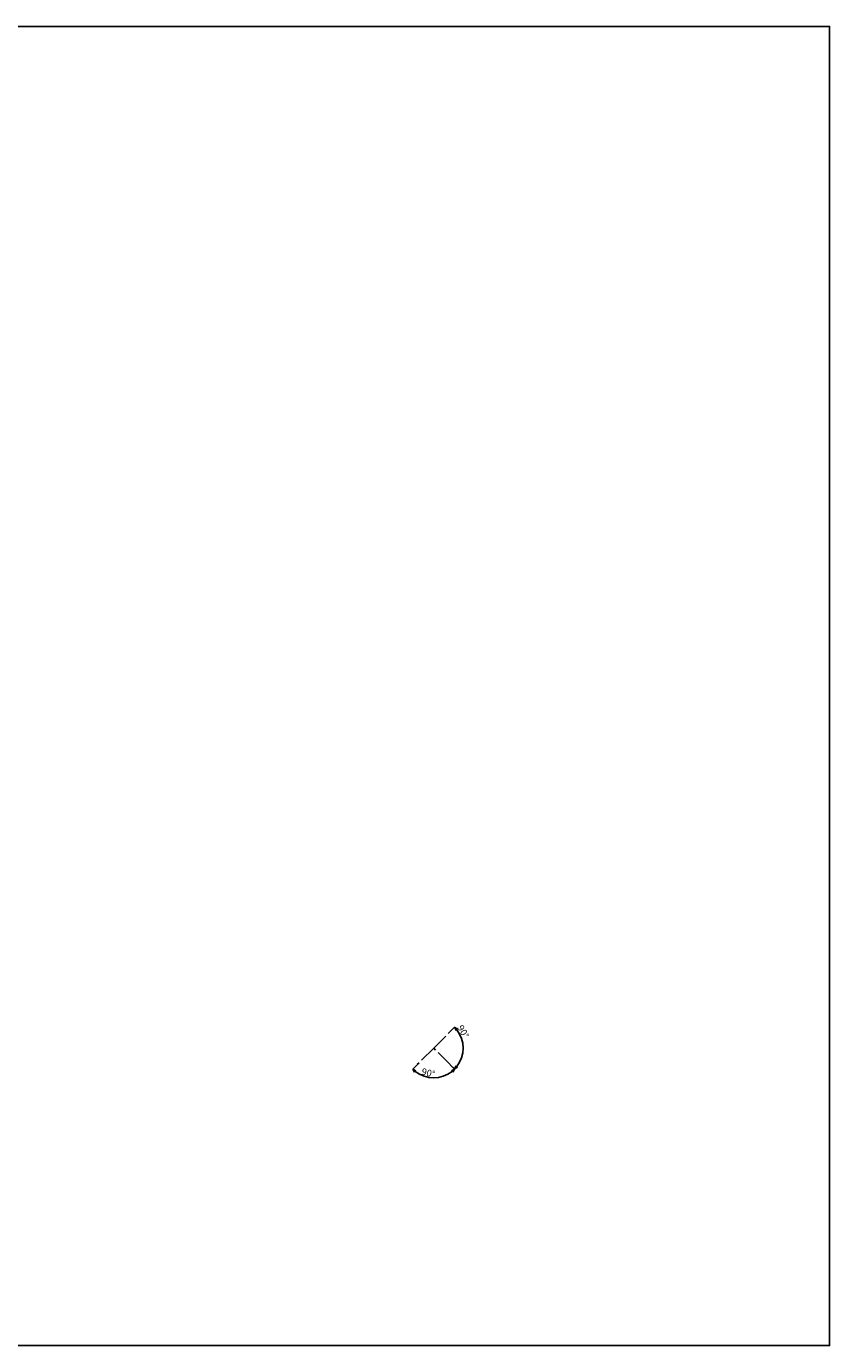
# Model space of a CAD drawing. Units: millimetres. Extents: x 640 to 2135, y -1 to 974.
# Drawn here: x 1541 to 2135, y -1 to 974 of the extents above; entities that cross this region are included whole.
import ezdxf

# ---------------------------------------------------------------- set-up
doc = ezdxf.new("R2010")
doc.units = ezdxf.units.MM
doc.header["$PDSIZE"] = -1
doc.linetypes.add('CENTERX2', pattern=[20.32, 12.7, -2.54, 2.54, -2.54])
doc.layers.add('アノテーション', color=7, linetype='Continuous')
doc.styles.add('SLDTEXTSTYLE4', font='arial_0.ttf', dxfattribs={"width": 0.9})
doc.dimstyles.new('SLDDIMSTYLE4', dxfattribs={"dimtxt": 2.5, "dimasz": 2.5, "dimexe": 0, "dimexo": 0.0625, "dimtad": 3, "dimdec": 4, "dimzin": 12, "dimdsep": 46, "dimtxsty": 'SLDTEXTSTYLE4', "dimblk1": 'OPEN30', "dimblk2": 'OPEN30', "dimsah": 1, "dimcen": 0.09, "dimadec": 0, "dimazin": 3, "dimtfac": 1, "dimtdec": 0, "dimtofl": 0, "dimtmove": 0, "dimatfit": 3, "dimldrblk": 'OPEN30', "dimfxl": 1, "dimfrac": 2, "dimtolj": 1, "dimtzin": 12, "dimarcsym": 0})

# ---------------------------------------------------------------- blocks, each defined once
blk = doc.blocks.new('_OPEN30')
at = {"color": 0, "linetype": 'ByBlock', "lineweight": -2}
for p, q in [((-1, 0.267949), (0, 0)), ((0, 0), (-1, -0.267949)), ((0, 0), (-1, 0))]:
    blk.add_line(p, q, dxfattribs=at)
blk = doc.blocks.new('*D62')
at = {"layer": 'Defpoints', "color": 0, "transparency": 16777216}
for p in [(1842.56, 218.69), (1842.56, 218.69), (1830.36, 206.49), (1854.76, 206.49), (1848.23, 197.52)]:
    blk.add_point(p, dxfattribs=at)
at = {"layer": 'アノテーション', "color": 0, "lineweight": -2, "transparency": 16777216}
for p, q in [((1830.32, 206.45), (1827.07, 203.19)), ((1854.8, 206.45), (1858.06, 203.19))]:
    blk.add_line(p, q, dxfattribs=at)
blk.add_arc((1842.56, 218.69), 21.91, 231.54084, 308.45916, dxfattribs=at)
at = {"layer": 'アノテーション', "color": 0, "lineweight": -2, "transparency": 16777216, "xscale": 2.5, "yscale": 2.5, "zscale": 2.5}
for p, rotation in [((1827.07, 203.19), 138.2704179515501), ((1858.06, 203.19), 41.72958204821546)]:
    blk.add_blockref('_OPEN30', p, dxfattribs=dict(at, rotation=rotation))
at = {"layer": 'アノテーション', "color": 0, "transparency": 16777216, "insert": (1834.35, 204.07), "char_height": 2.5, "attachment_point": 1, "rotation": 345.93688, "style": 'SLDTEXTSTYLE4'}
blk.add_mtext('\\A1;{\\H2x;90°}', dxfattribs=at)
blk = doc.blocks.new('*D63')
at = {"layer": 'Defpoints', "color": 0, "transparency": 16777216}
for p in [(1854.76, 230.89), (1842.56, 218.69), (1842.56, 218.69), (1854.76, 206.49), (1863.59, 213.05)]:
    blk.add_point(p, dxfattribs=at)
at = {"layer": 'アノテーション', "color": 0, "lineweight": -2, "transparency": 16777216}
for p, q in [((1854.8, 230.93), (1857.95, 234.08)), ((1854.8, 206.45), (1857.95, 203.3))]:
    blk.add_line(p, q, dxfattribs=at)
blk.add_arc((1842.56, 218.69), 21.77, 321.58376, 38.41624, dxfattribs=at)
at = {"layer": 'アノテーション', "color": 0, "lineweight": -2, "transparency": 16777216, "xscale": 2.5, "yscale": 2.5, "zscale": 2.5}
for p, rotation in [((1857.95, 234.08), 131.7081198662449), ((1857.95, 203.3), 228.2918801337548)]:
    blk.add_blockref('_OPEN30', p, dxfattribs=dict(at, rotation=rotation))
at = {"layer": 'アノテーション', "color": 0, "transparency": 16777216, "insert": (1864, 236.47), "char_height": 2.5, "attachment_point": 1, "rotation": 300.56214, "style": 'SLDTEXTSTYLE4'}
blk.add_mtext('\\A1;{\\H2x;90°}', dxfattribs=at)

msp = doc.modelspace()

# ---------------------------------------------------------------- linework, layer by layer
at = {"color": 0, "linetype": 'CENTERX2'}
for p, q in [((1842.5615654, 218.6879844), (1854.7591568, 230.8855981)), ((1842.5615654, 218.6879844), (1830.363974, 206.4904005)), ((1854.7591568, 206.4904005), (1842.5615654, 218.6879844))]:
    msp.add_line(p, q, dxfattribs=at)
msp.add_lwpolyline([(640.1980085, 974.403263), (2135.2792595, 974.403263), (2135.2792595, -1.3289106), (640.1980085, -1.3289106)], close=True)

# ---------------------------------------------------------------- dimensions: what is measured, and where the dimension line sits
at = {"layer": 'アノテーション', "color": 7}
for base, line1, line2, picture, middle in [((1863.5882754, 213.0539058), ((1854.7591552, 206.4904044), (1842.5615633, 218.6879963)), ((1842.5615633, 218.6879963), (1854.7591552, 230.8855883)), '*D63', (1861.3059053, 229.7566566)), ((1848.2325871, 197.5234473), ((1842.5615633, 218.6879963), (1830.3639713, 206.4904044)), ((1854.7591552, 206.4904044), (1842.5615633, 218.6879963)), '*D62', (1837.237357, 197.4335504))]:
    dim = msp.add_angular_dim_2l(base=base, line1=line1, line2=line2, text='{\\H2x;<>}', dimstyle='SLDDIMSTYLE4', dxfattribs=at)
    dim.commit()
    dim.dimension.update_dxf_attribs({"geometry": picture, "text_midpoint": middle, "dimtype": 162})

doc.saveas('drawing.dxf')
